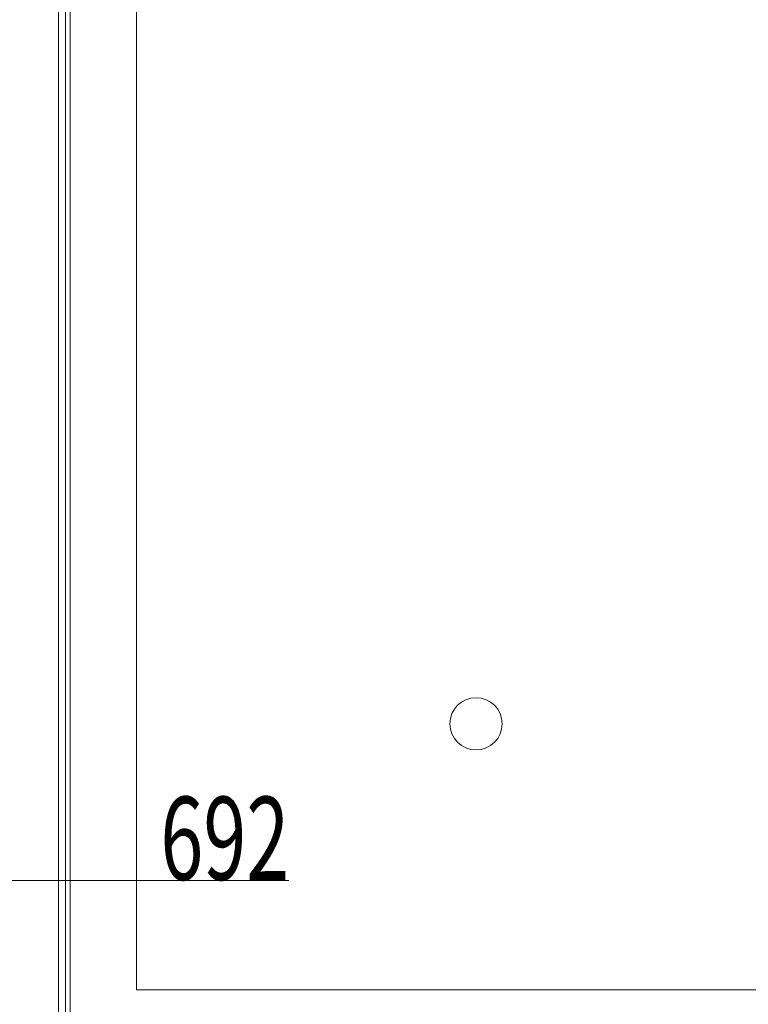
# Model space of a CAD drawing. Units: millimetres. Extents: x 0 to 954, y -1 to 594.
# Drawn here: x 296 to 327, y 318 to 360 of the extents above; entities that cross this region are included whole.
import ezdxf
from ezdxf.lldxf.tags import DXFTag

# ---------------------------------------------------------------- set-up
doc = ezdxf.new("R2010")
doc.units = ezdxf.units.MM
for name, color, linetype, true_color in [('1', 7, 'Continuous', 0xffffff), ('10', 7, 'Continuous', 0xffffff), ('210', 7, 'Continuous', 0xffffff)]:
    doc.layers.add(name, color=color, linetype=linetype, true_color=true_color)
doc.styles.add('iso-1', font='isocp.shx')
tags = doc.linetypes.add('DASHED', pattern=[25.72, 12.86, -12.86]).pattern_tags.tags
tags[6:7] = [DXFTag(74, 4), DXFTag(75, 0), DXFTag(340, '0'), DXFTag(46, 0.0), DXFTag(50, 0.0), DXFTag(44, 0.0), DXFTag(45, 0.0)]
tags[4:5] = [DXFTag(74, 4), DXFTag(75, 0), DXFTag(340, '0'), DXFTag(46, 0.0), DXFTag(50, 0.0), DXFTag(44, 0.0), DXFTag(45, 0.0)]
tags = doc.linetypes.add('PHANTOM', pattern=[50.5, 18, -6.5, 6.5, -6.5, 6.5, -6.5]).pattern_tags.tags
tags[14:15] = [DXFTag(74, 4), DXFTag(75, 0), DXFTag(340, '0'), DXFTag(46, 0.0), DXFTag(50, 0.0), DXFTag(44, 0.0), DXFTag(45, 0.0)]
tags[12:13] = [DXFTag(74, 4), DXFTag(75, 0), DXFTag(340, '0'), DXFTag(46, 0.0), DXFTag(50, 0.0), DXFTag(44, 0.0), DXFTag(45, 0.0)]
tags[10:11] = [DXFTag(74, 4), DXFTag(75, 0), DXFTag(340, '0'), DXFTag(46, 0.0), DXFTag(50, 0.0), DXFTag(44, 0.0), DXFTag(45, 0.0)]
tags[8:9] = [DXFTag(74, 4), DXFTag(75, 0), DXFTag(340, '0'), DXFTag(46, 0.0), DXFTag(50, 0.0), DXFTag(44, 0.0), DXFTag(45, 0.0)]
tags[6:7] = [DXFTag(74, 4), DXFTag(75, 0), DXFTag(340, '0'), DXFTag(46, 0.0), DXFTag(50, 0.0), DXFTag(44, 0.0), DXFTag(45, 0.0)]
tags[4:5] = [DXFTag(74, 4), DXFTag(75, 0), DXFTag(340, '0'), DXFTag(46, 0.0), DXFTag(50, 0.0), DXFTag(44, 0.0), DXFTag(45, 0.0)]
doc.dimstyles.get("Standard").update_dxf_attribs({"dimtxt": 0.18, "dimasz": 0.18, "dimexe": 0.18, "dimexo": 0.0625, "dimgap": 0.09, "dimtad": 0, "dimtih": 1, "dimtoh": 1, "dimdec": 4, "dimzin": 0, "dimdsep": 46, "dimtxsty": 'Standard', "dimcen": 0.09, "dimadec": 0, "dimazin": 0, "dimtfac": 1, "dimtdec": 4, "dimtofl": 0, "dimtmove": 0, "dimatfit": 3, "dimfxl": 1, "dimtolj": 1, "dimtzin": 0, "dimarcsym": 0})

# ---------------------------------------------------------------- blocks, each defined once
blk = doc.blocks.new('_U6')
at = {"layer": '210', "color": 3, "lineweight": 13}
blk.add_line((408.474191, 266.739283), (96.272531, 266.739283), dxfattribs=at)
at = {"layer": '210', "color": 2, "linetype": 'Continuous', "lineweight": 13, "insert": (96.458031, 266.767835), "char_height": 3.5, "attachment_point": 7, "line_spacing_factor": 0.963855, "style": 'iso-1'}
blk.add_mtext('\\W0.7085;1260', dxfattribs=at)
blk = doc.blocks.new('_U7')
at = {"layer": '210', "color": 3, "lineweight": 13}
blk.add_line((286.774191, 323.539283), (307.792022, 323.539283), dxfattribs=at)
at = {"layer": '210', "color": 2, "linetype": 'Continuous', "lineweight": 13, "insert": (302.373838, 323.567835), "char_height": 3.5, "attachment_point": 7, "line_spacing_factor": 0.963855, "style": 'iso-1'}
blk.add_mtext('\\W0.6828;692', dxfattribs=at)
blk = doc.blocks.new('_U10')
at = {"layer": '1', "color": 3, "lineweight": 13}
blk.add_line((266.374191, 215.439283), (247.09465, 215.439283), dxfattribs=at)
at = {"layer": '1', "color": 2, "linetype": 'Continuous', "lineweight": 13, "insert": (254.018571, 215.467835), "char_height": 3.5, "attachment_point": 7, "line_spacing_factor": 0.963855, "style": 'iso-1'}
blk.add_mtext('\\W0.7085;1773', dxfattribs=at)
at = {"layer": '1', "color": 3, "linetype": 'Continuous', "lineweight": 13, "insert": (247.28015, 215.467835), "char_height": 3.5, "attachment_point": 7, "line_spacing_factor": 0.963855, "style": 'iso-1'}
blk.add_mtext('\\W0.8524;ca.', dxfattribs=at)

msp = doc.modelspace()

# ---------------------------------------------------------------- linework, layer by layer
at = {"layer": '10', "color": 151, "linetype": 'PHANTOM', "lineweight": 13}
for p, q in [((298.0742, 315.9393), (298.0742, 382.4654)), ((298.3742, 315.9393), (298.3742, 381.2375)), ((298.5742, 380.4393), (298.5742, 316.1393))]:
    msp.add_line(p, q, dxfattribs=at)
at = {"layer": '10', "color": 151, "linetype": 'DASHED', "lineweight": 13}
for p, q in [((301.3742, 376.6393), (301.3742, 318.9393)), ((301.3742, 318.9393), (332.7737, 318.9393))]:
    msp.add_line(p, q, dxfattribs=at)
at = {"layer": '10', "color": 151, "linetype": 'PHANTOM', "lineweight": 13}
for start, end in [(0, 180), (180, 0)]:
    msp.add_arc((315.6742, 330.1393), 1.1, start, end, dxfattribs=at)

# ---------------------------------------------------------------- dimensions: what is measured, and where the dimension line sits
at = {"layer": '1', "color": 2, "linetype": 'Continuous', "lineweight": 13}
dim = msp.add_ordinate_dim(feature_location=(311.4742, 215.4393), offset=(-64.3795, 0), dtype=0, origin=(111.3742, 392.7393), text='\\C3;\\H3.50;\\Fisocp.shx;ca.\\Fisocp.shx;\\H3.50;\\C2; \\C2;1773 ', dimstyle='Standard', override={"dimtxt": 3.5, "dimasz": 3.5, "dimexe": 2, "dimexo": 0, "dimgap": 1.05, "dimtad": 1, "dimtih": 1, "dimdec": 2, "dimlfac": 1, "dimzin": 8, "dimdsep": 44, "dimlunit": 2, "dimpost": '', "dimtxsty": 'iso-1', "dimsah": 1, "dimse1": 0, "dimse2": 0, "dimsd1": 0, "dimsd2": 0, "dimclrd": 3, "dimclre": 3, "dimclrt": 2, "dimtol": 0, "dimtm": -0.1, "dimtfac": 1, "dimtdec": 2, "dimtofl": 1, "dimtmove": 0, "dimtzin": 8, "dimlwd": 13, "dimlwe": 13}, dxfattribs=at)
dim.commit()
dim.dimension.update_dxf_attribs({"geometry": '_U10', "text_midpoint": (254.0477, 218.2393)})
at = {"layer": '210', "color": 2, "linetype": 'Continuous', "lineweight": 13}
for feature_location, offset, text, picture, middle in [((408.4742, 266.7393), (-312.2017, 0), '\\C2;1260', '_U6', (99.8563, 269.5393)), ((286.7742, 323.5393), (21.0178, 0), '\\C2;692', '_U7', (304.9902, 326.3393))]:
    dim = msp.add_ordinate_dim(feature_location=feature_location, offset=offset, dtype=0, origin=(111.3742, 392.7393), text=text, dimstyle='Standard', override={"dimtxt": 3.5, "dimasz": 3.5, "dimexe": 2, "dimexo": 0, "dimgap": 1.05, "dimtad": 1, "dimtih": 1, "dimdec": 2, "dimlfac": 1, "dimzin": 8, "dimdsep": 44, "dimlunit": 2, "dimpost": '', "dimtxsty": 'iso-1', "dimsah": 1, "dimse1": 0, "dimse2": 0, "dimsd1": 0, "dimsd2": 0, "dimclrd": 3, "dimclre": 3, "dimclrt": 2, "dimtol": 0, "dimtm": -0.1, "dimtfac": 1, "dimtdec": 2, "dimtofl": 1, "dimtmove": 0, "dimtzin": 8, "dimlwd": 13, "dimlwe": 13}, dxfattribs=at)
    dim.commit()
    dim.dimension.update_dxf_attribs({"geometry": picture, "text_midpoint": middle})

doc.saveas('drawing.dxf')
